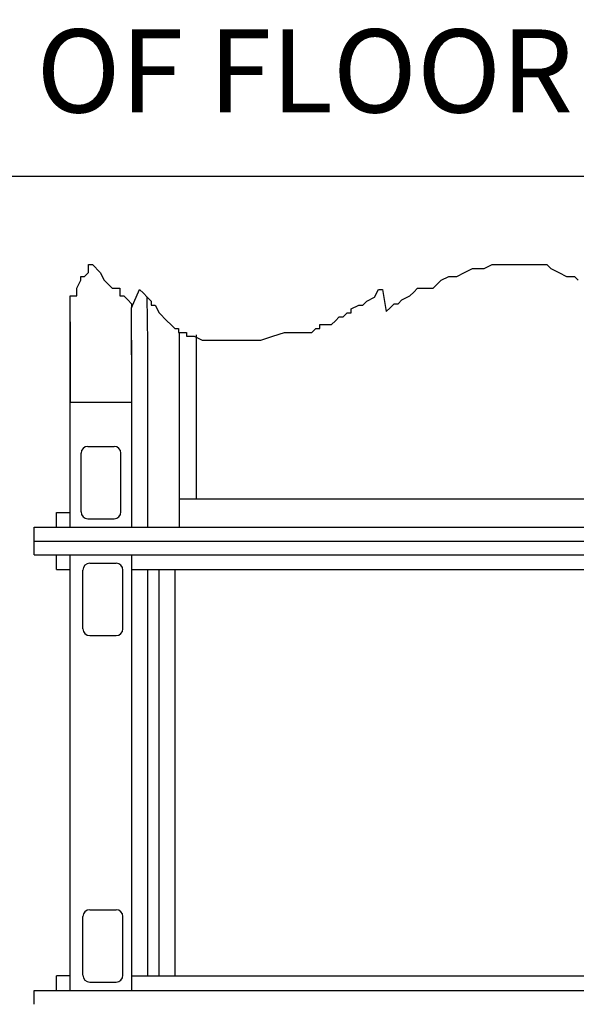
# Model space of a CAD drawing. Extents: x 0 to 23466, y 0 to 18833.
# Drawn here: x 11183 to 12159, y 1599 to 3326 of the extents above; entities that cross this region are included whole.
import ezdxf

# ---------------------------------------------------------------- set-up
doc = ezdxf.new("R2010")
doc.units = 0
doc.header["$MEASUREMENT"] = 0
doc.layers.get('0').update_dxf_attribs({"linetype": 'CONTINUOUS'})
doc.layers.add('DEFAULT', color=7, linetype='CONTINUOUS')
doc.layers.add('DIM', color=3, linetype='CONTINUOUS')

msp = doc.modelspace()

# ---------------------------------------------------------------- linework, layer by layer
for p, q in [((11303.4533, 2882.2882), (11303.4533, 2896.0161)), ((11303.4533, 2896.0161), (11310.3236, 2896.0161)), ((11310.3236, 2896.0161), (11324.0642, 2882.2882)), ((11963.0012, 2882.2882), (11976.7418, 2889.1521)), ((11976.7418, 2889.1521), (11997.3526, 2889.1521)), ((11997.3526, 2889.1521), (12011.0932, 2896.0161)), ((12011.0932, 2896.0161), (12107.2773, 2896.0161)), ((12107.2773, 2896.0161), (12114.1476, 2889.1521)), ((12114.1476, 2889.1521), (12127.8882, 2882.2882)), ((11282.8425, 2854.8323), (11289.7127, 2868.5602)), ((11289.7127, 2868.5602), (11289.7127, 2875.4242)), ((11289.7127, 2875.4242), (11296.5831, 2875.4242)), ((11296.5831, 2875.4242), (11303.4533, 2882.2882)), ((11324.0642, 2882.2882), (11330.9344, 2868.5602)), ((11330.9344, 2868.5602), (11344.6751, 2854.8323)), ((11908.0388, 2854.8323), (11921.7794, 2868.5602)), ((11921.7794, 2868.5602), (11935.52, 2875.4242)), ((11935.52, 2875.4242), (11949.2605, 2875.4242)), ((11949.2605, 2875.4242), (11963.0012, 2882.2882)), ((12127.8882, 2882.2882), (12141.6288, 2875.4242)), ((12141.6288, 2875.4242), (12155.3693, 2875.4242)), ((12155.3693, 2875.4242), (12162.2395, 2868.5602)), ((11282.8425, 2841.1044), (11282.8425, 2854.8323)), ((11344.6751, 2854.8323), (11358.4157, 2854.8323)), ((11358.4157, 2854.8323), (11358.4157, 2841.1044)), ((11379.0265, 2820.5127), (11392.767, 2852.6979)), ((11392.767, 2852.6979), (11399.6374, 2845.834)), ((11804.9845, 2838.97), (11811.8549, 2852.6979)), ((11811.8549, 2852.6979), (11818.7251, 2852.6979)), ((11818.7251, 2852.6979), (11825.5954, 2813.6487)), ((11873.6873, 2847.9684), (11880.5577, 2854.8323)), ((11880.5577, 2854.8323), (11908.0388, 2854.8323)), ((11271.1096, 2841.1044), (11282.8425, 2841.1044)), ((11271.1096, 2461.4023), (11271.1096, 2841.1044)), ((11358.4157, 2841.1044), (11365.2859, 2841.1044)), ((11365.2859, 2841.1044), (11372.1563, 2834.2405)), ((11372.1563, 2834.2405), (11379.0265, 2827.3766)), ((11399.6374, 2845.834), (11406.5076, 2838.97)), ((11406.5076, 2838.97), (11413.378, 2832.1061)), ((11413.378, 2832.1061), (11413.378, 2825.2421)), ((11784.3736, 2825.2421), (11791.2439, 2832.1061)), ((11791.2439, 2832.1061), (11804.9845, 2838.97)), ((11846.2062, 2827.3766), (11853.0766, 2834.2405)), ((11853.0766, 2834.2405), (11866.8171, 2841.1044)), ((11866.8171, 2841.1044), (11873.6873, 2847.9684)), ((11379.0265, 2827.3766), (11379.0265, 2820.5127)), ((11413.378, 2825.2421), (11420.2483, 2825.2421)), ((11420.2483, 2825.2421), (11427.1185, 2811.5142)), ((11763.7628, 2818.3782), (11777.5034, 2825.2421)), ((11763.7628, 2811.5142), (11763.7628, 2818.3782)), ((11777.5034, 2825.2421), (11784.3736, 2825.2421)), ((11825.5954, 2813.6487), (11832.4656, 2820.5127)), ((11832.4656, 2820.5127), (11839.336, 2827.3766)), ((11839.336, 2827.3766), (11846.2062, 2827.3766)), ((11427.1185, 2811.5142), (11440.8591, 2797.7863)), ((11440.8591, 2797.7863), (11447.7294, 2790.9224)), ((11729.4113, 2790.9224), (11736.2817, 2797.7863)), ((11736.2817, 2797.7863), (11743.1519, 2804.6503)), ((11743.1519, 2804.6503), (11750.0222, 2804.6503)), ((11750.0222, 2804.6503), (11756.8924, 2811.5142)), ((11756.8924, 2811.5142), (11763.7628, 2811.5142)), ((11271.1096, 2435.4029), (11271.1096, 2795.8727)), ((11447.7294, 2790.9224), (11454.5997, 2784.0585)), ((11454.5997, 2784.0585), (11461.47, 2784.0585)), ((11461.47, 2784.0585), (11461.47, 2777.1945)), ((11695.0598, 2777.1945), (11701.9302, 2784.0585)), ((11701.9302, 2784.0585), (11708.8004, 2784.0585)), ((11708.8004, 2784.0585), (11708.8004, 2790.9224)), ((11708.8004, 2790.9224), (11729.4113, 2790.9224)), ((11379.3463, 2435.4029), (11379.3463, 2763.4666)), ((11461.47, 2777.1945), (11475.2106, 2777.1945)), ((11463.187, 2435.4029), (11463.187, 2765.6494)), ((11475.2106, 2777.1945), (11475.2106, 2770.3306)), ((11475.2106, 2770.3306), (11488.9512, 2770.3306)), ((11488.9512, 2770.3306), (11502.6917, 2763.4666)), ((11492.6931, 2485.4017), (11492.6931, 2773.1946)), ((11502.6917, 2763.4666), (11605.7461, 2763.4666)), ((11605.7461, 2763.4666), (11626.357, 2770.3306)), ((11626.357, 2770.3306), (11646.9679, 2777.1945)), ((11646.9679, 2777.1945), (11695.0598, 2777.1945)), ((11407.2933, 2435.4029), (11407.2933, 2759.4667)), ((11302.2285, 2577.2994), (11348.2274, 2577.2994)), ((11290.2288, 2462.5022), (11290.2288, 2565.2997)), ((11360.2271, 2462.5022), (11360.2271, 2565.2997)), ((11463.187, 2485.4017), (12869.4247, 2485.4017)), ((11247.1102, 2461.4023), (11271.1096, 2461.4023)), ((11247.1102, 2435.4029), (11247.1102, 2461.4023)), ((11208.1112, 2435.4029), (11379.3463, 2435.4029)), ((11208.1112, 2411.4035), (11208.1112, 2435.4029)), ((11302.2285, 2450.5025), (11348.2274, 2450.5025)), ((11379.3465, 2435.4029), (12916.4763, 2435.4029)), ((11208.1112, 2387.4041), (11208.1112, 2411.4035)), ((11208.1112, 2411.4035), (13087.7112, 2411.4035)), ((11247.1102, 2361.4047), (11247.1102, 2387.4041)), ((11271.1096, 1623.0029), (11271.1096, 2387.4041)), ((11379.3463, 1623.0029), (11379.3463, 2387.4041)), ((11379.3463, 2387.4041), (11442.7746, 2387.4041)), ((11379.3463, 2387.4041), (12916.4761, 2387.4041)), ((11305.6839, 2372.3045), (11351.6828, 2372.3045)), ((11247.1102, 2361.4047), (11271.1096, 2361.4047)), ((11271.1096, 1649.0023), (11271.1096, 2361.4047)), ((11293.6842, 2257.5073), (11293.6842, 2360.3048)), ((11363.6825, 2257.5073), (11363.6825, 2360.3048)), ((11379.3463, 2361.4047), (11442.7746, 2361.4047)), ((11407.4676, 1649.0023), (11407.4676, 2361.4047)), ((11427.1533, 1649.0023), (11427.1533, 2361.4047)), ((11431.6308, 2361.4047), (12864.1916, 2361.4047)), ((11455.1315, 1649.0023), (11455.1315, 2361.4047)), ((11305.6839, 2245.5076), (11351.6828, 2245.5076)), ((11305.6839, 1764.8994), (11351.6828, 1764.8994)), ((11293.6842, 1650.1022), (11293.6842, 1752.8997)), ((11363.6825, 1650.1022), (11363.6825, 1752.8997)), ((11271.1096, 1649.0023), (11247.1102, 1649.0023)), ((11247.1102, 1623.0029), (11247.1102, 1649.0023)), ((11379.3463, 1649.0023), (11442.7746, 1649.0023)), ((11433.1635, 1649.0023), (12862.6589, 1649.0023)), ((11208.1112, 1599.0035), (11208.1112, 1623.0029)), ((11208.1112, 1623.0029), (11442.7746, 1623.0029)), ((11305.6839, 1638.1025), (11351.6828, 1638.1025)), ((11379.3463, 1623.0029), (12916.4761, 1623.0029))]:
    msp.add_line(p, q)
at = {"color": 1}
for p, q in [((11271.2113, 2795.7712), (11271.2113, 2655.1674)), ((11379.101, 2655.1674), (11379.101, 2763.4666)), ((11271.2113, 2655.1674), (11379.101, 2655.1674))]:
    msp.add_line(p, q, dxfattribs=at)
for centre, start, end in [((11302.2285, 2565.2997), 90, 180), ((11348.2274, 2565.2997), 0, 90), ((11302.2285, 2462.5022), 180, 270), ((11348.2274, 2462.5022), 270, 0), ((11305.6839, 2360.3048), 90, 180), ((11351.6828, 2360.3048), 0, 90), ((11305.6839, 2257.5073), 180, 270), ((11351.6828, 2257.5073), 270, 0), ((11305.6839, 1752.8997), 90, 180), ((11351.6828, 1752.8997), 0, 90), ((11305.6839, 1650.1022), 180, 270), ((11351.6828, 1650.1022), 270, 0)]:
    msp.add_arc(centre, 11.9997, start, end)
at = {"layer": 'DEFAULT'}
for p, q in [((11407.2933, 2759.4667), (11406.5076, 2838.97)), ((11379.101, 2655.1674), (11379.0265, 2820.5127)), ((11463.187, 2765.6494), (11463.187, 2777.1945)), ((11208.1112, 2387.4041), (11271.1096, 2387.4041)), ((11271.1096, 2387.4041), (11379.3463, 2387.4041))]:
    msp.add_line(p, q, dxfattribs=at)
at = {"layer": 'DIM'}
msp.add_line((9437.5213, 3051.268), (14842.625, 3051.268), dxfattribs=at)

# ---------------------------------------------------------------- texts
msp.add_text('(TYPICAL OF FLOOR PENETRATION)', height=145.8, dxfattribs=at).set_placement((10335.5023, 3162.8553))

doc.saveas('drawing.dxf')
